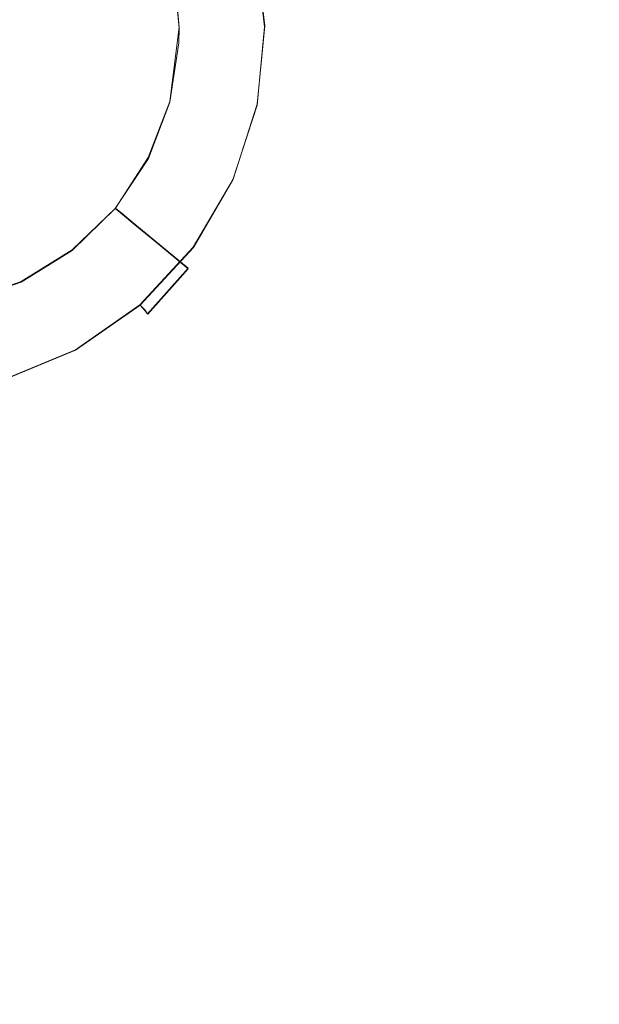
# Model space of a CAD drawing. Extents: x 0 to 560, y -500 to 0.
# Drawn here: x 322 to 333, y -268 to -250 of the extents above; entities that cross this region are included whole.
import ezdxf

# ---------------------------------------------------------------- set-up
doc = ezdxf.new("R2010")
doc.units = 0
doc.header["$LTSCALE"] = 500
doc.header["$MEASUREMENT"] = 0
doc.layers.add('DEANTE_CHROM', color=7, linetype='Continuous')
doc.layers.add('DWXOUTLINES', color=7, linetype='Continuous')

msp = doc.modelspace()

# ---------------------------------------------------------------- linework, layer by layer
at = {"layer": 'DEANTE_CHROM', "lineweight": 15}
for points, invisible_edges in [([(320.226, -250.288, -215.806), (322.312, -230.397, -215.806), (324.165, -230.68, -215.806), (320.226, -250.288, -215.806)], 15), ([(320.226, -250.288, -215.806), (324.165, -230.68, -215.806), (325.984, -231.135, -215.806), (320.226, -250.288, -215.806)], 15), ([(320.226, -250.288, -215.806), (325.984, -231.135, -215.806), (327.753, -231.758, -215.806), (320.226, -250.288, -215.806)], 15), ([(320.226, -250.288, -215.806), (327.753, -231.758, -215.806), (329.455, -232.545, -215.806), (320.226, -250.288, -215.806)], 15), ([(320.226, -250.288, -215.806), (329.455, -232.545, -215.806), (331.075, -233.487, -215.806), (320.226, -250.288, -215.806)], 15), ([(320.226, -250.288, -215.806), (331.075, -233.487, -215.806), (332.601, -234.577, -215.806), (320.226, -250.288, -215.806)], 15), ([(320.226, -250.288, -215.806), (332.601, -234.577, -215.806), (334.018, -235.804, -215.806), (320.226, -250.288, -215.806)], 15), ([(320.226, -250.288, -215.806), (334.018, -235.804, -215.806), (335.314, -237.16, -215.806), (320.226, -250.288, -215.806)], 15), ([(320.226, -250.288, -215.806), (335.314, -237.16, -215.806), (336.477, -238.63, -215.806), (320.226, -250.288, -215.806)], 15), ([(320.226, -250.288, -215.806), (336.477, -238.63, -215.806), (337.497, -240.203, -215.806), (320.226, -250.288, -215.806)], 15), ([(320.226, -250.288, -215.806), (337.497, -240.203, -215.806), (338.366, -241.865, -215.806), (320.226, -250.288, -215.806)], 15), ([(320.226, -250.288, -215.806), (338.366, -241.865, -215.806), (339.075, -243.6, -215.806), (320.226, -250.288, -215.806)], 15), ([(320.226, -250.288, -215.806), (339.075, -243.6, -215.806), (339.618, -245.395, -215.806), (320.226, -250.288, -215.806)], 15), ([(320.226, -250.288, -215.806), (339.618, -245.395, -215.806), (339.991, -247.232, -215.806), (320.226, -250.288, -215.806)], 15), ([(320.226, -250.288, -215.806), (339.991, -247.232, -215.806), (340.191, -249.096, -215.806), (320.226, -250.288, -215.806)], 15), ([(325.15, -249.416, -215.056), (325.226, -250.224, -215.056), (340.224, -250.033, -215.056), (340.11, -248.133, -215.056)], 15), ([(326.591, -250.207, -203.798), (326.425, -248.841, -203.798), (326.214, -248.889, -203.673), (326.38, -250.21, -203.673)], 15), ([(326.766, -250.205, -203.972), (326.595, -248.801, -203.972), (326.425, -248.841, -203.798), (326.591, -250.207, -203.798)], 15), ([(326.893, -250.203, -204.184), (326.719, -248.772, -204.184), (326.595, -248.801, -203.972), (326.766, -250.205, -203.972)], 11), ([(326.965, -250.202, -204.42), (326.788, -248.756, -204.42), (326.719, -248.772, -204.184), (326.893, -250.203, -204.184)], 15), ([(326.976, -250.202, -204.666), (326.799, -248.753, -204.666), (326.788, -248.756, -204.42), (326.965, -250.202, -204.42)], 15), ([(326.825, -249.12, -204.908), (326.799, -248.753, -204.666), (326.976, -250.202, -204.666), (326.825, -249.12, -204.908)], 15), ([(326.214, -248.889, -203.673), (323.985, -249.38, -202.788), (324.093, -250.239, -202.788), (326.38, -250.21, -203.673)], 15), ([(320.226, -250.288, -215.806), (340.191, -249.096, -215.806), (340.214, -250.971, -215.806), (320.226, -250.288, -215.806)], 15), ([(326.23, -250.537, -207.234), (326.143, -249.24, -207.234), (326.825, -249.12, -204.908), (326.927, -250.203, -204.908)], 15), ([(326.825, -249.12, -204.908), (326.976, -250.202, -204.666), (326.927, -250.203, -204.908), (326.825, -249.12, -204.908)], 15), ([(324.093, -250.239, -202.788), (323.985, -249.38, -202.788), (322.274, -249.793, -202.302), (322.333, -250.261, -202.302)], 15), ([(325.226, -250.224, -215.056), (325.15, -249.416, -215.056), (325.268, -249.395, -212.431), (325.342, -250.5, -212.431)], 14), ([(325.342, -250.5, -212.431), (325.268, -249.395, -212.431), (325.598, -249.337, -209.82), (325.677, -250.514, -209.82)], 15), ([(325.677, -250.514, -209.82), (325.598, -249.337, -209.82), (326.143, -249.24, -207.234), (326.23, -250.537, -207.234)], 15), ([(325.226, -250.224, -215.056), (325.222, -250.495, -215.056), (340.158, -251.935, -215.056), (340.224, -250.033, -215.056)], 14), ([(320.226, -250.288, -215.806), (340.063, -252.84, -215.806), (339.736, -254.686, -215.806), (320.226, -250.288, -215.806)], 15), ([(320.226, -250.288, -215.806), (340.214, -250.971, -215.806), (340.063, -252.84, -215.806), (320.226, -250.288, -215.806)], 15), ([(320.226, -250.288, -215.806), (338.574, -258.247, -215.806), (337.749, -259.93, -215.806), (320.226, -250.288, -215.806)], 15), ([(320.226, -250.288, -215.806), (339.239, -256.493, -215.806), (338.574, -258.247, -215.806), (320.226, -250.288, -215.806)], 15), ([(320.226, -250.288, -215.806), (339.736, -254.686, -215.806), (339.239, -256.493, -215.806), (320.226, -250.288, -215.806)], 15), ([(320.226, -250.288, -215.806), (335.643, -263.028, -215.806), (334.383, -264.416, -215.806), (320.226, -250.288, -215.806)], 15), ([(320.226, -250.288, -215.806), (336.769, -261.528, -215.806), (335.643, -263.028, -215.806), (320.226, -250.288, -215.806)], 15), ([(320.226, -250.288, -215.806), (337.749, -259.93, -215.806), (336.769, -261.528, -215.806), (320.226, -250.288, -215.806)], 15), ([(320.226, -250.288, -215.806), (331.5, -266.807, -215.806), (329.904, -267.791, -215.806), (320.226, -250.288, -215.806)], 15), ([(320.226, -250.288, -215.806), (332.998, -265.679, -215.806), (331.5, -266.807, -215.806), (320.226, -250.288, -215.806)], 15), ([(320.226, -250.288, -215.806), (334.383, -264.416, -215.806), (332.998, -265.679, -215.806), (320.226, -250.288, -215.806)], 15), ([(320.226, -250.288, -215.806), (326.471, -269.288, -215.806), (324.664, -269.789, -215.806), (320.226, -250.288, -215.806)], 15), ([(320.226, -250.288, -215.806), (328.222, -268.62, -215.806), (326.471, -269.288, -215.806), (320.226, -250.288, -215.806)], 15), ([(320.226, -250.288, -215.806), (329.904, -267.791, -215.806), (328.222, -268.62, -215.806), (320.226, -250.288, -215.806)], 15), ([(320.226, -250.288, -215.806), (322.818, -270.119, -215.806), (320.95, -270.275, -215.806), (320.226, -250.288, -215.806)], 15), ([(320.226, -250.288, -215.806), (324.664, -269.789, -215.806), (322.818, -270.119, -215.806), (320.226, -250.288, -215.806)], 15), ([(322.286, -250.731, -202.302), (324.007, -251.1, -202.788), (324.093, -250.239, -202.788), (322.333, -250.261, -202.302)], 15), ([(324.007, -251.1, -202.788), (326.247, -251.534, -203.673), (326.38, -250.21, -203.673), (324.093, -250.239, -202.788)], 15), ([(325.226, -250.224, -215.056), (325.342, -250.5, -212.431), (325.222, -250.495, -215.056), (325.226, -250.224, -215.056)], 15), ([(326.23, -250.537, -207.234), (326.927, -250.203, -204.908), (326.921, -250.566, -204.908), (326.23, -250.537, -207.234)], 15), ([(326.247, -251.534, -203.673), (326.46, -251.577, -203.798), (326.591, -250.207, -203.798), (326.38, -250.21, -203.673)], 15), ([(326.46, -251.577, -203.798), (326.631, -251.613, -203.972), (326.766, -250.205, -203.972), (326.591, -250.207, -203.798)], 15), ([(326.631, -251.613, -203.972), (326.756, -251.638, -204.184), (326.893, -250.203, -204.184), (326.766, -250.205, -203.972)], 7), ([(326.756, -251.638, -204.184), (326.825, -251.653, -204.42), (326.965, -250.202, -204.42), (326.893, -250.203, -204.184)], 15), ([(326.825, -251.653, -204.42), (326.837, -251.655, -204.666), (326.976, -250.202, -204.666), (326.965, -250.202, -204.42)], 15), ([(326.921, -250.566, -204.908), (326.976, -250.202, -204.666), (326.837, -251.655, -204.666), (326.921, -250.566, -204.908)], 15), ([(326.921, -250.566, -204.908), (326.927, -250.203, -204.908), (326.976, -250.202, -204.666), (326.921, -250.566, -204.908)], 15), ([(325.061, -251.564, -215.056), (325.222, -250.495, -215.056), (325.342, -250.5, -212.431), (325.176, -251.595, -212.431)], 14), ([(325.222, -250.495, -215.056), (325.061, -251.564, -215.056), (339.911, -253.822, -215.056), (340.158, -251.935, -215.056)], 15), ([(325.501, -251.681, -209.82), (325.176, -251.595, -212.431), (325.342, -250.5, -212.431), (325.677, -250.514, -209.82)], 15), ([(325.501, -251.681, -209.82), (325.677, -250.514, -209.82), (326.23, -250.537, -207.234), (326.036, -251.822, -207.234)], 15), ([(326.036, -251.822, -207.234), (326.23, -250.537, -207.234), (326.921, -250.566, -204.908), (326.759, -251.641, -204.908)], 15), ([(326.759, -251.641, -204.908), (326.921, -250.566, -204.908), (326.837, -251.655, -204.666), (326.759, -251.641, -204.908)], 15), ([(322.136, -251.178, -202.302), (323.731, -251.921, -202.788), (324.007, -251.1, -202.788), (322.286, -250.731, -202.302)], 15), ([(321.89, -251.58, -202.302), (323.28, -252.66, -202.788), (323.731, -251.921, -202.788), (322.136, -251.178, -202.302)], 15), ([(323.731, -251.921, -202.788), (325.834, -252.797, -203.673), (326.243, -251.581, -203.673), (324.007, -251.1, -202.788)], 15), ([(326.243, -251.581, -203.673), (326.247, -251.534, -203.673), (324.007, -251.1, -202.788), (326.243, -251.581, -203.673)], 15), ([(326.46, -251.577, -203.798), (326.247, -251.534, -203.673), (326.243, -251.581, -203.673), (326.46, -251.577, -203.798)], 15), ([(321.561, -251.918, -202.302), (322.676, -253.28, -202.788), (323.28, -252.66, -202.788), (321.89, -251.58, -202.302)], 15), ([(324.673, -252.574, -215.056), (325.061, -251.564, -215.056), (325.176, -251.595, -212.431), (324.78, -252.628, -212.431)], 14), ([(325.061, -251.564, -215.056), (324.673, -252.574, -215.056), (338.887, -257.484, -215.056), (339.486, -255.678, -215.056)], 15), ([(324.78, -252.628, -212.431), (325.176, -251.595, -212.431), (325.501, -251.681, -209.82), (325.079, -252.782, -209.82)], 15), ([(325.061, -251.564, -215.056), (339.486, -255.678, -215.056), (339.911, -253.822, -215.056), (325.061, -251.564, -215.056)], 15), ([(325.571, -253.035, -207.234), (325.079, -252.782, -209.82), (325.501, -251.681, -209.82), (326.036, -251.822, -207.234)], 15), ([(326.037, -252.887, -203.798), (326.46, -251.577, -203.798), (326.243, -251.581, -203.673), (325.834, -252.797, -203.673)], 15), ([(326.036, -251.822, -207.234), (326.759, -251.641, -204.908), (326.705, -251.998, -204.908), (326.036, -251.822, -207.234)], 15), ([(326.037, -252.887, -203.798), (326.197, -252.958, -203.972), (326.631, -251.613, -203.972), (326.46, -251.577, -203.798)], 15), ([(326.197, -252.958, -203.972), (326.313, -253.01, -204.184), (326.756, -251.638, -204.184), (326.631, -251.613, -203.972)], 7), ([(326.313, -253.01, -204.184), (326.378, -253.039, -204.42), (326.825, -251.653, -204.42), (326.756, -251.638, -204.184)], 15), ([(326.378, -253.039, -204.42), (326.388, -253.044, -204.666), (326.837, -251.655, -204.666), (326.825, -251.653, -204.42)], 15), ([(326.705, -251.998, -204.908), (326.837, -251.655, -204.666), (326.388, -253.044, -204.666), (326.705, -251.998, -204.908)], 15), ([(326.705, -251.998, -204.908), (326.759, -251.641, -204.908), (326.837, -251.655, -204.666), (326.705, -251.998, -204.908)], 15), ([(325.571, -253.035, -207.234), (326.036, -251.822, -207.234), (326.705, -251.998, -204.908), (326.316, -253.013, -204.908)], 15), ([(321.164, -252.174, -202.302), (321.948, -253.75, -202.788), (322.676, -253.28, -202.788), (321.561, -251.918, -202.302)], 15), ([(323.28, -252.66, -202.788), (325.16, -253.942, -203.673), (325.804, -252.887, -203.673), (323.731, -251.921, -202.788)], 15), ([(325.804, -252.887, -203.673), (325.834, -252.797, -203.673), (323.731, -251.921, -202.788), (325.804, -252.887, -203.673)], 15), ([(326.316, -253.013, -204.908), (326.705, -251.998, -204.908), (326.388, -253.044, -204.666), (326.316, -253.013, -204.908)], 15), ([(324.078, -253.476, -215.056), (324.673, -252.574, -215.056), (324.78, -252.628, -212.431), (324.17, -253.553, -212.431)], 6), ([(324.673, -252.574, -215.056), (324.078, -253.476, -215.056), (336.104, -262.45, -215.056), (337.188, -260.885, -215.056)], 15), ([(324.673, -252.574, -215.056), (338.118, -259.225, -215.056), (338.887, -257.484, -215.056), (324.673, -252.574, -215.056)], 15), ([(324.673, -252.574, -215.056), (337.188, -260.885, -215.056), (338.118, -259.225, -215.056), (324.673, -252.574, -215.056)], 15), ([(322.676, -253.28, -202.788), (324.256, -254.914, -203.673), (325.086, -254.063, -203.673), (323.28, -252.66, -202.788)], 15), ([(325.086, -254.063, -203.673), (325.16, -253.942, -203.673), (323.28, -252.66, -202.788), (325.086, -254.063, -203.673)], 15), ([(324.429, -253.767, -209.82), (324.17, -253.553, -212.431), (324.78, -252.628, -212.431), (325.079, -252.782, -209.82)], 14), ([(324.429, -253.767, -209.82), (325.079, -252.782, -209.82), (325.571, -253.035, -207.234), (324.855, -254.12, -207.234)], 7), ([(325.343, -254.076, -203.798), (326.037, -252.887, -203.798), (325.804, -252.887, -203.673), (325.16, -253.942, -203.673)], 15), ([(325.343, -254.076, -203.798), (325.483, -254.18, -203.972), (326.197, -252.958, -203.972), (326.037, -252.887, -203.798)], 15), ([(326.037, -252.887, -203.798), (325.834, -252.797, -203.673), (325.804, -252.887, -203.673), (326.037, -252.887, -203.798)], 15), ([(324.855, -254.12, -207.234), (325.571, -253.035, -207.234), (326.186, -253.351, -204.908), (325.588, -254.259, -204.908)], 15), ([(325.483, -254.18, -203.972), (325.585, -254.255, -204.184), (326.313, -253.01, -204.184), (326.197, -252.958, -203.972)], 7), ([(325.571, -253.035, -207.234), (326.316, -253.013, -204.908), (326.186, -253.351, -204.908), (325.571, -253.035, -207.234)], 15), ([(325.585, -254.255, -204.184), (325.642, -254.297, -204.42), (326.378, -253.039, -204.42), (326.313, -253.01, -204.184)], 15), ([(325.642, -254.297, -204.42), (325.652, -254.304, -204.666), (326.388, -253.044, -204.666), (326.378, -253.039, -204.42)], 15), ([(326.186, -253.351, -204.908), (326.388, -253.044, -204.666), (325.652, -254.304, -204.666), (326.186, -253.351, -204.908)], 15), ([(326.186, -253.351, -204.908), (326.316, -253.013, -204.908), (326.388, -253.044, -204.666), (326.186, -253.351, -204.908)], 15), ([(321.948, -253.75, -202.788), (323.166, -255.669, -203.673), (324.124, -255.05, -203.673), (322.676, -253.28, -202.788)], 15), ([(324.124, -255.05, -203.673), (324.256, -254.914, -203.673), (322.676, -253.28, -202.788), (324.124, -255.05, -203.673)], 15), ([(324.078, -253.476, -215.056), (323.303, -254.23, -215.056), (333.515, -265.235, -215.056), (334.875, -263.904, -215.056)], 14), ([(323.303, -254.23, -215.056), (324.078, -253.476, -215.056), (324.17, -253.553, -212.431), (323.376, -254.324, -212.431)], 15), ([(324.078, -253.476, -215.056), (334.875, -263.904, -215.056), (336.104, -262.45, -215.056), (324.078, -253.476, -215.056)], 15), ([(325.588, -254.259, -204.908), (326.186, -253.351, -204.908), (325.652, -254.304, -204.666), (325.588, -254.259, -204.908)], 15), ([(323.376, -254.324, -212.431), (324.17, -253.553, -212.431), (324.429, -253.767, -209.82), (323.583, -254.589, -209.82)], 15), ([(321.135, -254.047, -202.788), (321.939, -256.172, -203.673), (322.967, -255.798, -203.673), (321.948, -253.75, -202.788)], 15), ([(322.967, -255.798, -203.673), (323.166, -255.669, -203.673), (321.948, -253.75, -202.788), (322.967, -255.798, -203.673)], 15), ([(323.923, -255.025, -207.234), (323.583, -254.589, -209.82), (324.429, -253.767, -209.82), (324.855, -254.12, -207.234)], 15), ([(325.343, -254.076, -203.798), (325.16, -253.942, -203.673), (325.086, -254.063, -203.673), (325.343, -254.076, -203.798)], 15), ([(323.923, -255.025, -207.234), (324.855, -254.12, -207.234), (325.388, -254.561, -204.908), (324.609, -255.318, -204.908)], 13), ([(324.409, -255.087, -203.798), (325.343, -254.076, -203.798), (325.086, -254.063, -203.673), (324.256, -254.914, -203.673)], 15), ([(324.409, -255.087, -203.798), (324.524, -255.219, -203.972), (325.483, -254.18, -203.972), (325.343, -254.076, -203.798)], 15), ([(324.524, -255.219, -203.972), (324.607, -255.314, -204.184), (325.585, -254.255, -204.184), (325.483, -254.18, -203.972)], 6), ([(324.855, -254.12, -207.234), (325.588, -254.259, -204.908), (325.388, -254.561, -204.908), (324.855, -254.12, -207.234)], 15), ([(322.383, -254.799, -215.056), (323.303, -254.23, -215.056), (323.376, -254.324, -212.431), (322.435, -254.907, -212.431)], 14), ([(323.303, -254.23, -215.056), (322.383, -254.799, -215.056), (330.446, -267.48, -215.056), (332.034, -266.43, -215.056)], 15), ([(322.58, -255.21, -209.82), (322.435, -254.907, -212.431), (323.376, -254.324, -212.431), (323.583, -254.589, -209.82)], 15), ([(323.303, -254.23, -215.056), (332.034, -266.43, -215.056), (333.515, -265.235, -215.056), (323.303, -254.23, -215.056)], 15), ([(324.607, -255.314, -204.184), (324.654, -255.368, -204.42), (325.642, -254.297, -204.42), (325.585, -254.255, -204.184)], 15), ([(324.654, -255.368, -204.42), (324.661, -255.377, -204.666), (325.652, -254.304, -204.666), (325.642, -254.297, -204.42)], 14), ([(325.388, -254.561, -204.908), (325.652, -254.304, -204.666), (324.661, -255.377, -204.666), (325.388, -254.561, -204.908)], 15), ([(325.388, -254.561, -204.908), (325.588, -254.259, -204.908), (325.652, -254.304, -204.666), (325.388, -254.561, -204.908)], 15), ([(322.58, -255.21, -209.82), (323.583, -254.589, -209.82), (323.923, -255.025, -207.234), (322.819, -255.709, -207.234)], 15), ([(324.609, -255.318, -204.908), (325.388, -254.561, -204.908), (324.661, -255.377, -204.666), (324.609, -255.318, -204.908)], 13), ([(321.363, -255.157, -215.056), (325.189, -269.662, -215.056), (327.008, -269.103, -215.056), (322.383, -254.799, -215.056)], 7), ([(321.363, -255.157, -215.056), (322.383, -254.799, -215.056), (322.435, -254.907, -212.431), (321.391, -255.274, -212.431)], 15), ([(322.383, -254.799, -215.056), (327.008, -269.103, -215.056), (328.766, -268.373, -215.056), (322.383, -254.799, -215.056)], 15), ([(322.383, -254.799, -215.056), (328.766, -268.373, -215.056), (330.446, -267.48, -215.056), (322.383, -254.799, -215.056)], 15), ([(321.391, -255.274, -212.431), (322.435, -254.907, -212.431), (322.58, -255.21, -209.82), (321.467, -255.601, -209.82)], 15), ([(322.819, -255.709, -207.234), (323.923, -255.025, -207.234), (324.349, -255.57, -204.908), (323.425, -256.143, -204.908)], 15), ([(324.409, -255.087, -203.798), (324.124, -255.05, -203.673), (323.166, -255.669, -203.673), (324.409, -255.087, -203.798)], 15), ([(323.923, -255.025, -207.234), (324.609, -255.318, -204.908), (324.349, -255.57, -204.908), (323.923, -255.025, -207.234)], 15), ([(324.409, -255.087, -203.798), (324.256, -254.914, -203.673), (324.124, -255.05, -203.673), (324.409, -255.087, -203.798)], 15), ([(320.29, -255.288, -215.056), (321.432, -270.251, -215.056), (323.325, -270.046, -215.056), (321.363, -255.157, -215.056)], 7), ([(321.363, -255.157, -215.056), (323.325, -270.046, -215.056), (325.189, -269.662, -215.056), (321.363, -255.157, -215.056)], 15), ([(321.593, -256.14, -207.234), (321.467, -255.601, -209.82), (322.58, -255.21, -209.82), (322.819, -255.709, -207.234)], 15), ([(323.28, -255.874, -203.798), (324.409, -255.087, -203.798), (323.166, -255.669, -203.673), (323.28, -255.874, -203.798)], 15), ([(323.28, -255.874, -203.798), (323.363, -256.027, -203.972), (324.524, -255.219, -203.972), (324.409, -255.087, -203.798)], 15), ([(323.363, -256.027, -203.972), (323.424, -256.138, -204.184), (324.607, -255.314, -204.184), (324.524, -255.219, -203.972)], 7), ([(323.424, -256.138, -204.184), (323.458, -256.201, -204.42), (324.654, -255.368, -204.42), (324.607, -255.314, -204.184)], 11), ([(323.458, -256.201, -204.42), (323.464, -256.211, -204.666), (324.661, -255.377, -204.666), (324.654, -255.368, -204.42)], 15), ([(324.349, -255.57, -204.908), (324.661, -255.377, -204.666), (323.464, -256.211, -204.666), (324.349, -255.57, -204.908)], 15), ([(324.349, -255.57, -204.908), (324.609, -255.318, -204.908), (324.661, -255.377, -204.666), (324.349, -255.57, -204.908)], 15), ([(323.425, -256.143, -204.908), (324.349, -255.57, -204.908), (323.464, -256.211, -204.666), (323.425, -256.143, -204.908)], 15), ([(321.593, -256.14, -207.234), (322.819, -255.709, -207.234), (323.117, -256.333, -204.908), (322.091, -256.694, -204.908)], 15), ([(322.819, -255.709, -207.234), (323.425, -256.143, -204.908), (323.117, -256.333, -204.908), (322.819, -255.709, -207.234)], 15), ([(323.28, -255.874, -203.798), (323.166, -255.669, -203.673), (322.967, -255.798, -203.673), (323.28, -255.874, -203.798)], 15), ([(323.28, -255.874, -203.798), (322.967, -255.798, -203.673), (321.939, -256.172, -203.673), (323.28, -255.874, -203.798)], 15), ([(322.007, -256.4, -203.798), (323.28, -255.874, -203.798), (321.939, -256.172, -203.673), (322.007, -256.4, -203.798)], 15), ([(322.007, -256.4, -203.798), (322.056, -256.567, -203.972), (323.363, -256.027, -203.972), (323.28, -255.874, -203.798)], 15), ([(322.056, -256.567, -203.972), (322.092, -256.689, -204.184), (323.424, -256.138, -204.184), (323.363, -256.027, -203.972)], 7), ([(322.092, -256.689, -204.184), (322.112, -256.758, -204.42), (323.458, -256.201, -204.42), (323.424, -256.138, -204.184)], 15), ([(323.117, -256.333, -204.908), (323.425, -256.143, -204.908), (323.464, -256.211, -204.666), (323.117, -256.333, -204.908)], 15), ([(322.112, -256.758, -204.42), (322.115, -256.769, -204.666), (323.464, -256.211, -204.666), (323.458, -256.201, -204.42)], 15), ([(323.117, -256.333, -204.908), (323.464, -256.211, -204.666), (322.115, -256.769, -204.666), (323.117, -256.333, -204.908)], 15), ([(322.091, -256.694, -204.908), (323.117, -256.333, -204.908), (322.115, -256.769, -204.666), (322.091, -256.694, -204.908)], 15), ([(332.034, -266.43, -215.056), (333.304, -268.166, -214.925), (334.944, -266.842, -214.925), (333.515, -265.235, -215.056)], 15), ([(331.5, -266.807, -215.806), (332.998, -265.679, -215.806), (333.777, -266.618, -215.766), (332.188, -267.815, -215.766)], 15), ([(330.446, -267.48, -215.056), (331.545, -269.328, -214.925), (333.304, -268.166, -214.925), (332.034, -266.43, -215.056)], 15), ([(332.188, -267.815, -215.766), (333.777, -266.618, -215.766), (335.194, -268.326, -215.483), (333.439, -269.648, -215.483)], 15), ([(330.494, -268.858, -215.766), (329.904, -267.791, -215.806), (331.5, -266.807, -215.806), (332.188, -267.815, -215.766)], 15), ([(328.766, -268.373, -215.056), (329.684, -270.318, -214.925), (331.545, -269.328, -214.925), (330.446, -267.48, -215.056)], 15), ([(328.71, -269.738, -215.766), (328.222, -268.62, -215.806), (329.904, -267.791, -215.806), (330.494, -268.858, -215.766)], 15)]:
    msp.add_3dface(points, dxfattribs=dict(at, invisible_edges=invisible_edges))
at = {"layer": 'DWXOUTLINES', "color": 0, "lineweight": 15}
for p, q in [((326.77, -250.19, -203.96), (326.6, -248.79, -203.96)), ((325.15, -249.41, -215.05), (325.23, -250.21, -215.05)), ((325.06, -251.55, -215.05), (325.23, -250.21, -215.05)), ((326.63, -251.6, -203.96), (326.77, -250.19, -203.96)), ((325.06, -251.55, -215.05), (324.67, -252.56, -215.05)), ((326.2, -252.95, -203.96), (326.63, -251.6, -203.96)), ((324.67, -252.56, -215.05), (324.08, -253.47, -215.05)), ((326.2, -252.95, -203.96), (325.48, -254.17, -203.96)), ((323.3, -254.22, -215.05), (324.08, -253.47, -215.05)), ((324.17, -253.54, -212.42), (324.08, -253.47, -215.05)), ((324.43, -253.76, -209.81), (324.17, -253.54, -212.42)), ((325.39, -254.55, -204.9), (324.43, -253.76, -209.81)), ((325.48, -254.17, -203.96), (324.52, -255.21, -203.96)), ((323.3, -254.22, -215.05), (322.38, -254.79, -215.05)), ((324.66, -255.37, -204.66), (325.39, -254.55, -204.9)), ((322.38, -254.79, -215.05), (321.36, -255.15, -215.05)), ((323.36, -256.02, -203.96), (324.52, -255.21, -203.96)), ((324.61, -255.3, -204.17), (324.52, -255.21, -203.96)), ((324.66, -255.37, -204.66), (324.61, -255.3, -204.17)), ((323.36, -256.02, -203.96), (322.06, -256.56, -203.96))]:
    msp.add_line(p, q, dxfattribs=at)

doc.saveas('drawing.dxf')
